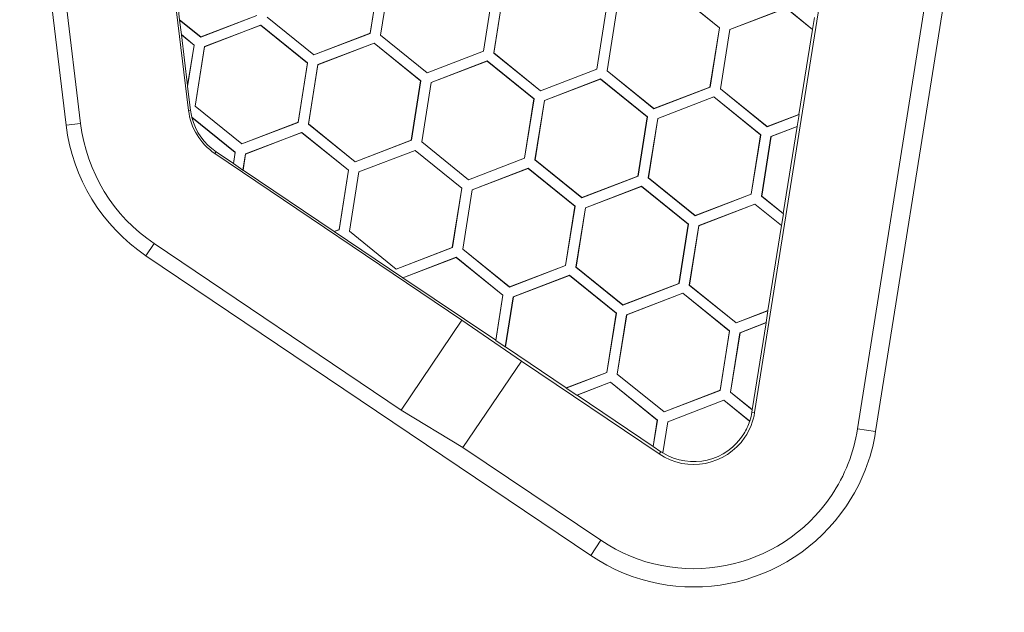
# Model space of a CAD drawing. Units: inches. Extents: x 0 to 10.8, y 0.8 to 7.8.
# Drawn here: x 0.7 to 0.9, y 4 to 4.1 of the extents above; entities that cross this region are included whole.
import ezdxf

# ---------------------------------------------------------------- set-up
doc = ezdxf.new("R2010")
doc.units = ezdxf.units.IN
doc.header["$MEASUREMENT"] = 0
doc.layers.get('0').update_dxf_attribs({"lineweight": 0})

msp = doc.modelspace()

# ---------------------------------------------------------------- linework, layer by layer
at = {"color": 18, "lineweight": 9, "true_color": 0x000000}
for p, q in [((1.04417, 5.30413), (0.84581, 4.05174)), ((0.85987, 4.04951), (1.05823, 5.3019)), ((1.06069, 5.30151), (0.86233, 4.04912)), ((0.7685, 4.09302), (0.76216, 4.14553)), ((0.74544, 4.14351), (0.75178, 4.091)), ((0.74742, 4.14375), (0.75376, 4.09124)), ((0.76593, 4.11666), (0.76729, 4.10538)), ((0.79458, 4.11165), (0.79329, 4.10355)), ((0.79459, 4.11166), (0.79331, 4.10354)), ((0.79471, 4.10332), (0.796, 4.11144)), ((0.79473, 4.10332), (0.79602, 4.11142)), ((0.81005, 4.1092), (0.80877, 4.1011)), ((0.81007, 4.10921), (0.80878, 4.10109)), ((0.81019, 4.10086), (0.81147, 4.10899)), ((0.8102, 4.10087), (0.81149, 4.10897)), ((0.83462, 4.10948), (0.84101, 4.10431)), ((0.84099, 4.1043), (0.83462, 4.10946)), ((0.82552, 4.10675), (0.82424, 4.09865)), ((0.82554, 4.10676), (0.82425, 4.09864)), ((0.82566, 4.09841), (0.82695, 4.10653)), ((0.82568, 4.09842), (0.82696, 4.10652)), ((0.84242, 4.10408), (0.85009, 4.10703)), ((0.85009, 4.10701), (0.84243, 4.10407)), ((0.85009, 4.10703), (0.85372, 4.10409)), ((0.8537, 4.10409), (0.85009, 4.10701)), ((0.76728, 4.10538), (0.7673, 4.10538)), ((0.77016, 4.10304), (0.76728, 4.10537)), ((0.76728, 4.10537), (0.76752, 4.10337)), ((0.76729, 4.10538), (0.77016, 4.10306)), ((0.77016, 4.10306), (0.77782, 4.106)), ((0.77784, 4.10599), (0.77016, 4.10304)), ((0.78563, 4.10059), (0.77924, 4.10577)), ((0.77926, 4.10577), (0.78563, 4.10061)), ((0.85372, 4.10409), (0.85398, 4.10572)), ((0.77068, 4.10173), (0.77836, 4.10467)), ((0.77835, 4.10465), (0.7707, 4.10171)), ((0.77836, 4.10467), (0.77835, 4.10465)), ((0.78473, 4.09949), (0.77835, 4.10465)), ((0.77836, 4.10467), (0.78475, 4.0995)), ((0.84099, 4.1043), (0.83971, 4.0962)), ((0.84101, 4.10431), (0.83972, 4.09619)), ((0.84101, 4.10431), (0.84099, 4.1043)), ((0.84113, 4.09596), (0.84242, 4.10408)), ((0.84243, 4.10407), (0.84115, 4.09597)), ((0.84243, 4.10407), (0.84242, 4.10408)), ((0.85186, 4.09247), (0.8537, 4.10409)), ((0.8537, 4.10409), (0.85372, 4.10409)), ((0.76752, 4.10337), (0.76927, 4.10195)), ((0.76754, 4.10333), (0.76752, 4.10337)), ((0.76926, 4.10194), (0.76754, 4.10333)), ((0.76754, 4.10333), (0.76838, 4.0964)), ((0.77016, 4.10304), (0.77016, 4.10306)), ((0.78563, 4.10061), (0.79329, 4.10355)), ((0.79331, 4.10354), (0.78563, 4.10059)), ((0.79329, 4.10355), (0.79331, 4.10354)), ((0.8011, 4.09814), (0.79471, 4.10332)), ((0.79473, 4.10332), (0.79471, 4.10332)), ((0.79473, 4.10332), (0.80111, 4.09816)), ((0.76927, 4.10195), (0.76838, 4.09628)), ((0.76926, 4.10194), (0.76838, 4.0964)), ((0.76926, 4.10194), (0.76927, 4.10195)), ((0.76939, 4.0936), (0.77068, 4.10173)), ((0.76941, 4.09361), (0.7707, 4.10171)), ((0.7707, 4.10171), (0.77068, 4.10173)), ((0.78615, 4.09927), (0.79383, 4.10222)), ((0.79383, 4.1022), (0.78617, 4.09926)), ((0.79383, 4.10222), (0.80022, 4.09705)), ((0.79383, 4.10222), (0.79383, 4.1022)), ((0.8002, 4.09704), (0.79383, 4.1022)), ((0.80878, 4.10109), (0.8011, 4.09814)), ((0.80111, 4.09816), (0.80877, 4.1011)), ((0.80877, 4.1011), (0.80878, 4.10109)), ((0.78563, 4.10061), (0.78563, 4.10059)), ((0.80163, 4.09682), (0.8093, 4.09977)), ((0.8093, 4.09975), (0.80164, 4.09681)), ((0.8093, 4.09977), (0.81569, 4.0946)), ((0.8093, 4.09977), (0.8093, 4.09975)), ((0.81567, 4.09459), (0.8093, 4.09975)), ((0.8102, 4.10087), (0.81019, 4.10086)), ((0.81658, 4.09569), (0.81019, 4.10086)), ((0.8102, 4.10087), (0.81658, 4.09571)), ((0.78473, 4.09949), (0.78345, 4.09139)), ((0.78475, 4.0995), (0.78346, 4.09138)), ((0.78473, 4.09949), (0.78475, 4.0995)), ((0.78487, 4.09115), (0.78615, 4.09927)), ((0.78488, 4.09116), (0.78617, 4.09926)), ((0.78617, 4.09926), (0.78615, 4.09927)), ((0.81658, 4.09571), (0.82424, 4.09865)), ((0.82425, 4.09864), (0.81658, 4.09569)), ((0.82424, 4.09865), (0.82425, 4.09864)), ((0.82568, 4.09842), (0.82566, 4.09841)), ((0.83205, 4.09324), (0.82566, 4.09841)), ((0.82568, 4.09842), (0.83205, 4.09326)), ((0.8002, 4.09704), (0.79892, 4.08894)), ((0.80022, 4.09705), (0.79893, 4.08893)), ((0.8002, 4.09704), (0.80022, 4.09705)), ((0.80111, 4.09816), (0.8011, 4.09814)), ((0.8171, 4.09437), (0.82477, 4.09732)), ((0.82477, 4.0973), (0.81711, 4.09436)), ((0.82477, 4.09732), (0.83116, 4.09215)), ((0.82477, 4.09732), (0.82477, 4.0973)), ((0.83115, 4.09214), (0.82477, 4.0973)), ((0.76838, 4.09628), (0.76838, 4.0964)), ((0.76838, 4.09628), (0.76877, 4.09305)), ((0.80034, 4.0887), (0.80163, 4.09682)), ((0.80036, 4.08871), (0.80164, 4.09681)), ((0.80164, 4.09681), (0.80163, 4.09682)), ((0.81658, 4.09571), (0.81658, 4.09569)), ((0.83205, 4.09326), (0.83971, 4.0962)), ((0.83972, 4.09619), (0.83205, 4.09324)), ((0.83971, 4.0962), (0.83972, 4.09619)), ((0.84115, 4.09597), (0.84113, 4.09596)), ((0.84752, 4.09079), (0.84113, 4.09596)), ((0.84115, 4.09597), (0.84752, 4.09081)), ((0.81567, 4.09459), (0.81439, 4.08649)), ((0.81569, 4.0946), (0.8144, 4.08648)), ((0.81567, 4.09459), (0.81569, 4.0946)), ((0.81581, 4.08625), (0.8171, 4.09437)), ((0.81583, 4.08626), (0.81711, 4.09436)), ((0.81711, 4.09436), (0.8171, 4.09437)), ((0.83257, 4.09192), (0.84025, 4.09487)), ((0.84024, 4.09485), (0.83258, 4.09191)), ((0.84025, 4.09487), (0.84024, 4.09485)), ((0.84662, 4.08969), (0.84024, 4.09485)), ((0.84025, 4.09487), (0.84664, 4.0897)), ((0.76877, 4.09305), (0.7685, 4.09302)), ((0.76941, 4.09361), (0.76939, 4.0936)), ((0.77578, 4.08843), (0.76939, 4.0936)), ((0.76941, 4.09361), (0.77579, 4.08845)), ((0.83205, 4.09326), (0.83205, 4.09324)), ((0.76894, 4.09209), (0.77487, 4.08729)), ((0.76897, 4.09205), (0.76894, 4.09209)), ((0.77486, 4.08728), (0.76897, 4.09205)), ((0.83115, 4.09214), (0.82986, 4.08404)), ((0.83116, 4.09215), (0.82988, 4.08403)), ((0.83115, 4.09214), (0.83116, 4.09215)), ((0.83128, 4.0838), (0.83257, 4.09192)), ((0.8313, 4.08381), (0.83258, 4.09191)), ((0.83258, 4.09191), (0.83257, 4.09192)), ((0.84752, 4.09081), (0.85186, 4.09247)), ((0.85188, 4.09246), (0.84752, 4.09079)), ((0.85162, 4.09084), (0.85188, 4.09246)), ((0.85188, 4.09246), (0.85186, 4.09247)), ((0.75376, 4.09124), (0.75178, 4.091)), ((0.78346, 4.09138), (0.77578, 4.08843)), ((0.77579, 4.08845), (0.78345, 4.09139)), ((0.78345, 4.09139), (0.78346, 4.09138)), ((0.78488, 4.09116), (0.78487, 4.09115)), ((0.79126, 4.08598), (0.78487, 4.09115)), ((0.78488, 4.09116), (0.79126, 4.086)), ((0.84752, 4.09081), (0.84752, 4.09079)), ((0.84804, 4.08946), (0.85162, 4.09084)), ((0.8516, 4.09081), (0.84806, 4.08945)), ((0.8516, 4.09083), (0.84972, 4.07892)), ((0.85162, 4.09082), (0.8516, 4.09083)), ((0.77628, 4.08707), (0.78396, 4.09001)), ((0.78395, 4.09), (0.7763, 4.08706)), ((0.78395, 4.09), (0.78396, 4.09001)), ((0.79033, 4.08483), (0.78395, 4.09)), ((0.78396, 4.09001), (0.79035, 4.08484)), ((0.79126, 4.086), (0.79892, 4.08894)), ((0.79893, 4.08893), (0.79126, 4.08598)), ((0.79892, 4.08894), (0.79893, 4.08893)), ((0.84662, 4.08969), (0.84533, 4.08159)), ((0.84664, 4.0897), (0.84535, 4.08157)), ((0.84662, 4.08969), (0.84664, 4.0897)), ((0.84675, 4.08131), (0.84804, 4.08946)), ((0.84806, 4.08945), (0.84677, 4.08132)), ((0.84804, 4.08946), (0.84806, 4.08945)), ((0.77579, 4.08845), (0.77578, 4.08843)), ((0.79175, 4.08462), (0.79943, 4.08756)), ((0.79943, 4.08755), (0.79177, 4.08461)), ((0.79943, 4.08756), (0.80582, 4.08239)), ((0.79943, 4.08755), (0.79943, 4.08756)), ((0.8058, 4.08238), (0.79943, 4.08755)), ((0.80036, 4.08871), (0.80034, 4.0887)), ((0.80673, 4.08353), (0.80034, 4.0887)), ((0.80036, 4.08871), (0.80673, 4.08355)), ((0.77211, 4.08711), (0.77227, 4.08735)), ((0.80582, 4.06437), (0.77211, 4.08711)), ((0.77227, 4.08735), (0.77462, 4.08577)), ((0.77486, 4.08728), (0.77462, 4.08577)), ((0.77487, 4.08729), (0.77463, 4.08574)), ((0.77487, 4.08729), (0.77486, 4.08728)), ((0.77593, 4.08486), (0.77628, 4.08707)), ((0.77595, 4.08487), (0.7763, 4.08706)), ((0.7763, 4.08706), (0.77628, 4.08707)), ((0.80673, 4.08355), (0.81439, 4.08649)), ((0.8144, 4.08648), (0.80673, 4.08353)), ((0.81439, 4.08649), (0.8144, 4.08648)), ((0.81583, 4.08626), (0.81581, 4.08625)), ((0.8222, 4.08108), (0.81581, 4.08625)), ((0.81583, 4.08626), (0.8222, 4.0811)), ((0.77462, 4.08577), (0.77463, 4.08574)), ((0.77463, 4.08574), (0.77593, 4.08486)), ((0.77593, 4.08486), (0.77595, 4.08487)), ((0.77595, 4.08487), (0.78839, 4.07648)), ((0.78905, 4.07673), (0.79033, 4.08483)), ((0.79035, 4.08484), (0.78906, 4.07672)), ((0.79035, 4.08484), (0.79033, 4.08483)), ((0.79126, 4.086), (0.79126, 4.08598)), ((0.80723, 4.08217), (0.8149, 4.08511)), ((0.8149, 4.08509), (0.80724, 4.08215)), ((0.8149, 4.08511), (0.82129, 4.07994)), ((0.8149, 4.08509), (0.8149, 4.08511)), ((0.82127, 4.07993), (0.8149, 4.08509)), ((0.79047, 4.0765), (0.79175, 4.08462)), ((0.79048, 4.0765), (0.79177, 4.08461)), ((0.79177, 4.08461), (0.79175, 4.08462)), ((0.80673, 4.08355), (0.80673, 4.08353)), ((0.8222, 4.0811), (0.82986, 4.08404)), ((0.82988, 4.08403), (0.8222, 4.08108)), ((0.82986, 4.08404), (0.82988, 4.08403)), ((0.8313, 4.08381), (0.83128, 4.0838)), ((0.83767, 4.07863), (0.83128, 4.0838)), ((0.8313, 4.08381), (0.83768, 4.07865)), ((0.8058, 4.08238), (0.80452, 4.07428)), ((0.80582, 4.08239), (0.80453, 4.07427)), ((0.80582, 4.08239), (0.8058, 4.08238)), ((0.80594, 4.07405), (0.80723, 4.08217)), ((0.80596, 4.07405), (0.80724, 4.08215)), ((0.80724, 4.08215), (0.80723, 4.08217)), ((0.8227, 4.07972), (0.83037, 4.08266)), ((0.83037, 4.08264), (0.82271, 4.0797)), ((0.83037, 4.08266), (0.83676, 4.07749)), ((0.83037, 4.08264), (0.83037, 4.08266)), ((0.83675, 4.07748), (0.83037, 4.08264)), ((0.8222, 4.0811), (0.8222, 4.08108)), ((0.84535, 4.08157), (0.83767, 4.07863)), ((0.83768, 4.07865), (0.84533, 4.08159)), ((0.84533, 4.08159), (0.84535, 4.08157)), ((0.84677, 4.08132), (0.84675, 4.08131)), ((0.84973, 4.0789), (0.84675, 4.08131)), ((0.84677, 4.08132), (0.84972, 4.07893)), ((0.82127, 4.07993), (0.81999, 4.07183)), ((0.82129, 4.07994), (0.82, 4.07182)), ((0.82129, 4.07994), (0.82127, 4.07993)), ((0.82141, 4.0716), (0.8227, 4.07972)), ((0.82143, 4.0716), (0.82271, 4.0797)), ((0.82271, 4.0797), (0.8227, 4.07972)), ((0.83817, 4.07727), (0.84585, 4.08021)), ((0.84584, 4.08019), (0.83818, 4.07725)), ((0.84585, 4.08021), (0.84584, 4.08019)), ((0.84946, 4.07727), (0.84584, 4.08019)), ((0.84585, 4.08021), (0.84947, 4.07727)), ((0.83768, 4.07865), (0.83767, 4.07863)), ((0.84947, 4.07727), (0.84973, 4.0789)), ((0.84972, 4.07892), (0.84973, 4.07891)), ((0.78839, 4.07648), (0.78905, 4.07673)), ((0.78906, 4.07672), (0.78839, 4.07646)), ((0.78906, 4.07672), (0.78905, 4.07673)), ((0.83675, 4.07748), (0.83546, 4.06938)), ((0.83676, 4.07749), (0.83548, 4.06937)), ((0.83676, 4.07749), (0.83675, 4.07748)), ((0.83688, 4.06914), (0.83817, 4.07727)), ((0.83818, 4.07725), (0.8369, 4.06915)), ((0.83818, 4.07725), (0.83817, 4.07727)), ((0.84762, 4.06566), (0.84946, 4.07727)), ((0.84946, 4.07727), (0.84947, 4.07727)), ((0.78839, 4.07648), (0.78839, 4.07646)), ((0.78839, 4.07646), (0.79775, 4.07015)), ((0.79686, 4.07132), (0.79047, 4.0765)), ((0.79048, 4.0765), (0.79047, 4.0765)), ((0.79048, 4.0765), (0.79686, 4.07134)), ((0.76269, 4.07316), (0.76381, 4.07481)), ((0.76381, 4.07481), (0.79752, 4.05207)), ((0.79686, 4.07134), (0.80452, 4.07428)), ((0.80453, 4.07427), (0.79686, 4.07132)), ((0.80452, 4.07428), (0.80453, 4.07427)), ((0.81233, 4.06887), (0.80594, 4.07405)), ((0.80596, 4.07405), (0.80594, 4.07405)), ((0.80596, 4.07405), (0.81233, 4.06889)), ((0.82342, 4.0322), (0.76269, 4.07316)), ((0.79775, 4.07015), (0.80505, 4.07295)), ((0.80505, 4.07293), (0.79778, 4.07014)), ((0.80505, 4.07295), (0.81144, 4.06778)), ((0.80505, 4.07293), (0.80505, 4.07295)), ((0.81143, 4.06777), (0.80505, 4.07293)), ((0.79686, 4.07134), (0.79686, 4.07132)), ((0.81233, 4.06889), (0.81999, 4.07183)), ((0.82, 4.07182), (0.81233, 4.06887)), ((0.81999, 4.07183), (0.82, 4.07182)), ((0.8278, 4.06642), (0.82141, 4.0716)), ((0.82143, 4.0716), (0.82141, 4.0716)), ((0.82143, 4.0716), (0.8278, 4.06644)), ((0.79775, 4.07015), (0.79778, 4.07014)), ((0.79778, 4.07014), (0.81045, 4.0616)), ((0.81285, 4.06756), (0.82053, 4.0705)), ((0.82052, 4.07048), (0.81286, 4.06754)), ((0.82053, 4.0705), (0.82052, 4.07048)), ((0.8269, 4.06532), (0.82052, 4.07048)), ((0.82053, 4.0705), (0.82692, 4.06533)), ((0.81233, 4.06889), (0.81233, 4.06887)), ((0.8278, 4.06644), (0.83546, 4.06938)), ((0.83548, 4.06937), (0.8278, 4.06642)), ((0.83546, 4.06938), (0.83548, 4.06937)), ((0.8369, 4.06915), (0.83688, 4.06914)), ((0.84327, 4.06397), (0.83688, 4.06914)), ((0.8369, 4.06915), (0.84328, 4.06399)), ((0.81143, 4.06777), (0.81045, 4.0616)), ((0.81144, 4.06778), (0.81046, 4.06157)), ((0.81144, 4.06778), (0.81143, 4.06777)), ((0.81176, 4.06069), (0.81285, 4.06756)), ((0.81178, 4.0607), (0.81286, 4.06754)), ((0.81286, 4.06754), (0.81285, 4.06756)), ((0.82832, 4.0651), (0.836, 4.06805)), ((0.83599, 4.06803), (0.82834, 4.06509)), ((0.836, 4.06805), (0.83599, 4.06803)), ((0.84237, 4.06287), (0.83599, 4.06803)), ((0.836, 4.06805), (0.84239, 4.06288)), ((0.8278, 4.06644), (0.8278, 4.06642)), ((0.82561, 4.05722), (0.8269, 4.06532)), ((0.82692, 4.06533), (0.82563, 4.05721)), ((0.8269, 4.06532), (0.82692, 4.06533)), ((0.82704, 4.05698), (0.82832, 4.0651)), ((0.82705, 4.05699), (0.82834, 4.06509)), ((0.82834, 4.06509), (0.82832, 4.0651)), ((0.84763, 4.06564), (0.84327, 4.06397)), ((0.84328, 4.06399), (0.84762, 4.06566)), ((0.84737, 4.06402), (0.84763, 4.06564)), ((0.84763, 4.06564), (0.84762, 4.06566)), ((0.79752, 4.05207), (0.80582, 4.06437)), ((0.80582, 4.06437), (0.81395, 4.05877)), ((0.84328, 4.06399), (0.84327, 4.06397)), ((0.84379, 4.06264), (0.84737, 4.06402)), ((0.84735, 4.06399), (0.84381, 4.06263)), ((0.84736, 4.06401), (0.84547, 4.05212)), ((0.84737, 4.06401), (0.84736, 4.06401)), ((0.84237, 4.06287), (0.84109, 4.05477)), ((0.84239, 4.06288), (0.8411, 4.05476)), ((0.84237, 4.06287), (0.84239, 4.06288)), ((0.8425, 4.05451), (0.84379, 4.06264)), ((0.84381, 4.06263), (0.84252, 4.05452)), ((0.84381, 4.06263), (0.84379, 4.06264)), ((0.81045, 4.0616), (0.81046, 4.06157)), ((0.81046, 4.06157), (0.81176, 4.06069)), ((0.81176, 4.06069), (0.81178, 4.0607)), ((0.81178, 4.0607), (0.82009, 4.0551)), ((0.81395, 4.05877), (0.80598, 4.04697)), ((0.83277, 4.04607), (0.81395, 4.05877)), ((0.82009, 4.0551), (0.82561, 4.05722)), ((0.82563, 4.05721), (0.82009, 4.05508)), ((0.82563, 4.05721), (0.82561, 4.05722)), ((0.82705, 4.05699), (0.82704, 4.05698)), ((0.83343, 4.05181), (0.82704, 4.05698)), ((0.82705, 4.05699), (0.83343, 4.05183)), ((0.82153, 4.05411), (0.82614, 4.05588)), ((0.82614, 4.05586), (0.82157, 4.0541)), ((0.82614, 4.05588), (0.83252, 4.05071)), ((0.82614, 4.05588), (0.82614, 4.05586)), ((0.8325, 4.0507), (0.82614, 4.05586)), ((0.82009, 4.0551), (0.82009, 4.05508)), ((0.82009, 4.05508), (0.82153, 4.05411)), ((0.82157, 4.0541), (0.82153, 4.05411)), ((0.82157, 4.0541), (0.83193, 4.04711)), ((0.83343, 4.05183), (0.84109, 4.05477)), ((0.8411, 4.05476), (0.83343, 4.05181)), ((0.84109, 4.05477), (0.8411, 4.05476)), ((0.8425, 4.05451), (0.84252, 4.05452)), ((0.84549, 4.0521), (0.8425, 4.05451)), ((0.84252, 4.05452), (0.84547, 4.05213)), ((0.83393, 4.05048), (0.84159, 4.05342)), ((0.84159, 4.0534), (0.83394, 4.05046)), ((0.84159, 4.05342), (0.84514, 4.05055)), ((0.84159, 4.05342), (0.84159, 4.0534)), ((0.84512, 4.05054), (0.84159, 4.0534)), ((0.80598, 4.04697), (0.79752, 4.05207)), ((0.83343, 4.05183), (0.83343, 4.05181)), ((0.84544, 4.0518), (0.84549, 4.0521)), ((0.84581, 4.05174), (0.84544, 4.0518)), ((0.84547, 4.05212), (0.84549, 4.05211)), ((0.83193, 4.04711), (0.8325, 4.0507)), ((0.83252, 4.05071), (0.83195, 4.04708)), ((0.8325, 4.0507), (0.83252, 4.05071)), ((0.83325, 4.04621), (0.83393, 4.05048)), ((0.83394, 4.05046), (0.83327, 4.04622)), ((0.83393, 4.05048), (0.83394, 4.05046)), ((0.84514, 4.05055), (0.84512, 4.05054)), ((0.86233, 4.04912), (0.85987, 4.04951)), ((0.83195, 4.04708), (0.83193, 4.04711)), ((0.80598, 4.04697), (0.82481, 4.03427)), ((0.83195, 4.04708), (0.83298, 4.04638)), ((0.83298, 4.04638), (0.83277, 4.04607)), ((0.83327, 4.04622), (0.83325, 4.04621)), ((0.82481, 4.03427), (0.82342, 4.0322))]:
    msp.add_line(p, q, dxfattribs=at)
for points in [[(0.7685, 4.09302), (0.76879, 4.09062), (0.7701, 4.08847), (0.77211, 4.08711)], [(0.76877, 4.09305), (0.76881, 4.09273), (0.76886, 4.09241), (0.76894, 4.09209)], [(0.76897, 4.09205), (0.76945, 4.09013), (0.77063, 4.08846), (0.77227, 4.08735)], [(0.75178, 4.091), (0.75266, 4.08375), (0.75664, 4.07724), (0.76269, 4.07316)], [(0.75376, 4.09124), (0.75457, 4.08457), (0.75824, 4.07857), (0.76381, 4.07481)], [(0.84514, 4.05055), (0.84527, 4.05096), (0.84537, 4.05138), (0.84544, 4.0518)], [(0.83298, 4.04638), (0.83307, 4.04632), (0.83316, 4.04627), (0.83325, 4.04621)]]:
    msp.add_open_spline(points, degree=3, dxfattribs=at)
for points in [[(0.83277, 4.04607), (0.83663, 4.04347), (0.84187, 4.04449), (0.84447, 4.04835), (0.84516, 4.04937), (0.84562, 4.05053), (0.84581, 4.05174)], [(0.83327, 4.04622), (0.83705, 4.04389), (0.842, 4.04506), (0.84433, 4.04884), (0.84466, 4.04938), (0.84492, 4.04995), (0.84512, 4.05054)], [(0.82342, 4.0322), (0.83494, 4.02443), (0.85057, 4.02747), (0.85834, 4.03899), (0.8604, 4.04204), (0.86176, 4.0455), (0.86233, 4.04912)], [(0.82481, 4.03427), (0.83519, 4.02727), (0.84928, 4.03001), (0.85628, 4.04038), (0.85813, 4.04313), (0.85936, 4.04624), (0.85987, 4.04951)]]:
    msp.add_open_spline(points, degree=3, knots=[0, 0, 0, 0, 1, 1, 1, 2, 2, 2, 2], dxfattribs=at)

doc.saveas('drawing.dxf')
